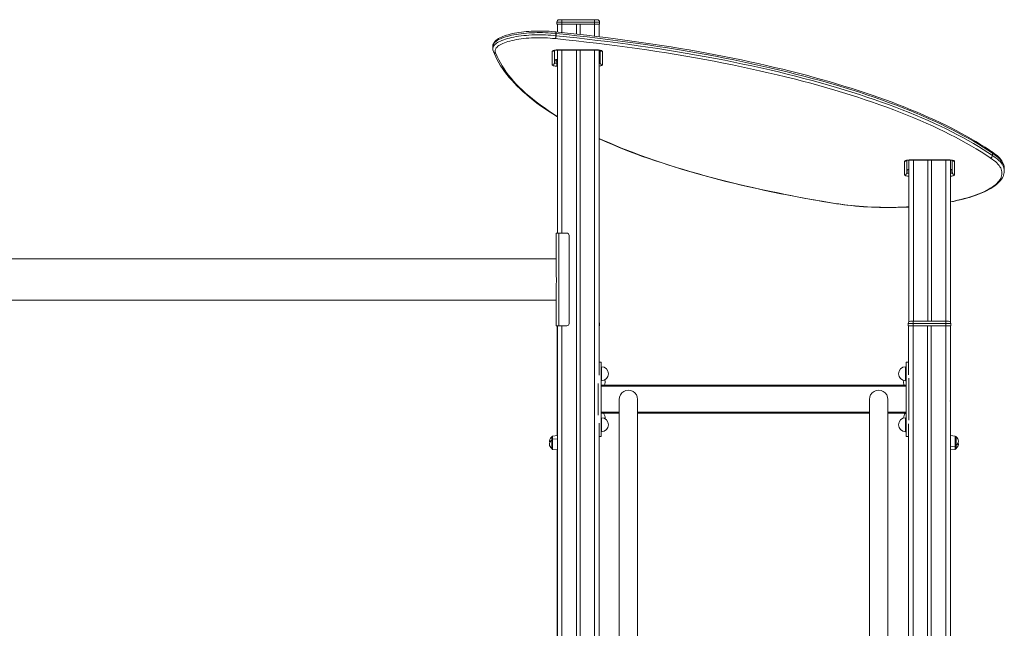
# Model space of a CAD drawing. Units: millimetres. Extents: x 1909 to 27295, y 1177 to 9909.
# Drawn here: x 24790 to 26914, y 8597 to 9909 of the extents above; entities that cross this region are included whole.
import ezdxf

# ---------------------------------------------------------------- set-up
doc = ezdxf.new("R2010")
doc.units = ezdxf.units.MM

msp = doc.modelspace()

# ---------------------------------------------------------------- linework, layer by layer
at = {"color": 7, "linetype": 'Continuous', "lineweight": 15}
for p, q in [((25948.9, 9904.5), (25948.9, 9899.5)), ((25959.9, 9904.5), (25948.9, 9904.5)), ((25948.9, 9899.5), (25959.9, 9899.5)), ((25949.9, 9899.5), (25949.9, 9882.7)), ((25953.9, 9909.5), (25959.9, 9909.5)), ((25959.9, 9909.5), (26029.9, 9909.5)), ((25959.9, 9909.5), (25959.9, 9904.5)), ((26029.9, 9904.5), (25959.9, 9904.5)), ((25959.9, 9904.5), (25959.9, 9899.5)), ((25959.9, 9899.5), (26029.9, 9899.5)), ((25990.9, 9899.5), (25990.9, 9878.4)), ((25998.9, 9899.5), (25998.9, 9877.5)), ((26029.9, 9904.5), (26029.9, 9909.5)), ((26029.9, 9909.5), (26035.9, 9909.5)), ((26029.9, 9904.5), (26029.9, 9899.5)), ((26040.9, 9904.5), (26029.9, 9904.5)), ((26029.9, 9899.5), (26040.9, 9899.5)), ((26039.9, 9899.5), (26039.9, 9872.7)), ((26040.9, 9904.5), (26040.9, 9899.5)), ((25946, 9883.1), (25945.6, 9883.2)), ((25946.9, 9874.8), (25946.9, 9879.6)), ((25947.1, 9879.6), (25947.1, 9874.8)), ((25810.6, 9851.5), (25810.6, 9846.7)), ((25939, 9812.4), (25939, 9841.3)), ((25944, 9843.6), (25944, 9817.1)), ((25949, 9844.3), (26037, 9844.3)), ((25949, 9844.1), (26037, 9844.1)), ((25949.9, 9844.1), (25949.9, 9449.5)), ((25990.9, 9844.1), (25990.9, 7099.5)), ((25998.9, 9844.1), (25998.9, 7099.5)), ((26039.9, 9843.9), (26039.9, 9142.9)), ((26042, 9817.1), (26042, 9843.6)), ((26047, 9841.3), (26047, 9812.4)), ((25949.9, 9823.9), (25949, 9823.9)), ((25949, 9820.4), (25949, 9815.6)), ((25949, 9809.4), (25949, 9815.6)), ((26699, 9575.1), (26699, 9604.1)), ((26704, 9606.4), (26704, 9579.9)), ((26708, 9606.8), (26708, 9257.8)), ((26709, 9607.1), (26797, 9607.1)), ((26709, 9606.9), (26797, 9606.9)), ((26749, 9606.9), (26749, 9259.5)), ((26757, 9606.9), (26757, 9259.5)), ((26798, 9606.8), (26798, 9257)), ((26802, 9579.9), (26802, 9606.4)), ((26807, 9604.1), (26807, 9575.1)), ((26888.4, 9616.7), (26888.4, 9621.5)), ((26888.5, 9621.4), (26888.5, 9616.7)), ((26914.1, 9583.5), (26914.1, 9588.2)), ((26914.1, 9583.6), (26914.1, 9583.5)), ((26539.9, 9514.7), (26540.1, 9514.7)), ((25947.1, 9449.5), (25947.1, 9365.6)), ((25953.1, 9449.5), (25947.1, 9449.5)), ((25953.1, 9449.5), (25953.1, 9249.5)), ((25970.1, 9449.5), (25953.1, 9449.5)), ((25975.1, 9444.5), (25975.1, 9254.5)), ((25947.1, 9394), (23719.6, 9394)), ((25947.1, 9333.3), (25947.1, 9249.5)), ((23719.6, 9305), (25947.1, 9305)), ((25953.1, 9249.5), (25947.1, 9249.5)), ((25949.8, 9249.5), (25949.8, 9012.9)), ((25949.9, 9249.5), (25949.9, 7099.5)), ((25970.1, 9249.5), (25953.1, 9249.5)), ((26039.9, 9249.5), (26040.8, 9249.5)), ((26040.8, 9254.5), (26040.8, 9249.5)), ((26706.7, 9254.5), (26706.7, 9249.5)), ((26717.7, 9254.5), (26706.7, 9254.5)), ((26706.7, 9249.5), (26717.7, 9249.5)), ((26707.7, 9249.5), (26707.7, 9144.1)), ((26711.7, 9259.5), (26717.7, 9259.5)), ((26717.7, 9259.5), (26787.7, 9259.5)), ((26717.7, 9259.5), (26717.7, 9254.5)), ((26787.7, 9254.5), (26717.7, 9254.5)), ((26717.7, 9254.5), (26717.7, 9249.5)), ((26717.7, 9249.5), (26717.7, 7099.5)), ((26717.7, 9249.5), (26787.7, 9249.5)), ((26748.7, 9249.5), (26748.7, 7099.5)), ((26756.7, 9249.5), (26756.7, 7099.5)), ((26787.7, 9254.5), (26787.7, 9259.5)), ((26787.7, 9259.5), (26793.7, 9259.5)), ((26798.7, 9254.5), (26787.7, 9254.5)), ((26787.7, 9254.5), (26787.7, 9249.5)), ((26787.7, 9249.5), (26787.7, 7099.5)), ((26787.7, 9249.5), (26798.7, 9249.5)), ((26797.7, 9249.5), (26797.7, 7099.5)), ((26798, 9249.5), (26798, 9086.8)), ((26798.7, 9254.5), (26798.7, 9249.5)), ((26044.1, 9171.3), (26039.9, 9171.3)), ((26044.1, 9171.3), (26044.1, 9011.3)), ((26045.1, 9161.3), (26044.1, 9161.3)), ((26702.1, 9161.3), (26701.1, 9161.3)), ((26707.7, 9171.3), (26702.1, 9171.3)), ((26702.1, 9171.3), (26702.1, 9011.3)), ((26708.1, 9136.4), (26708.1, 9046.1)), ((26038.1, 9125.3), (26038.1, 9057.3)), ((26044.1, 9131.3), (26045.1, 9131.3)), ((26044.1, 9121.3), (26702.1, 9121.3)), ((26701.1, 9131.3), (26702.1, 9131.3)), ((26083.1, 9090.9), (26083.1, 8135)), ((26123.1, 8139.3), (26123.1, 9090.9)), ((26623.1, 9090.9), (26623.1, 8139.3)), ((26663.1, 8135), (26663.1, 9090.9)), ((26798, 9086.8), (26798, 9086)), ((26798, 9086), (26798, 9085)), ((26798, 9085), (26798, 8284.5)), ((26083.1, 9061.3), (26044.1, 9061.3)), ((26045.1, 9051.3), (26044.1, 9051.3)), ((26623.1, 9061.3), (26123.1, 9061.3)), ((26702.1, 9061.3), (26663.1, 9061.3)), ((26702.1, 9051.3), (26701.1, 9051.3)), ((26039.9, 9039.6), (26039.9, 7099.5)), ((26707.7, 9038.5), (26707.7, 8279.5)), ((25937.9, 9003.1), (25937.9, 9009.9)), ((25949.9, 9013), (25939.7, 9011.9)), ((26039.9, 9011.3), (26044.1, 9011.3)), ((26044.1, 9021.3), (26045.1, 9021.3)), ((26701.1, 9021.3), (26702.1, 9021.3)), ((26702.1, 9011.3), (26707.7, 9011.3)), ((26808.2, 9011.9), (26798, 9013)), ((26810, 9009.9), (26810, 8992)), ((25937.9, 8994.2), (25937.9, 9003.1)), ((25937.9, 8985.2), (25937.9, 8994.2)), ((25949.9, 9006.2), (25939.7, 9005.1)), ((26798, 8989), (26808.2, 8990)), ((26810, 8992), (26810, 8985.2)), ((25939.7, 8983.2), (25949.9, 8982.2)), ((25949.8, 8982.2), (25949.8, 8408.8)), ((26798, 8982.2), (26808.2, 8983.2))]:
    msp.add_line(p, q, dxfattribs=at)
at = {"color": 8, "linetype": 'Continuous', "lineweight": 15}
for p, q in [((25959.9, 9899.5), (25959.9, 9881.7)), ((26029.9, 9899.5), (26029.9, 9873.9)), ((25949, 9844.1), (25949, 9844.3)), ((25959.9, 9844.1), (25959.9, 9449.5)), ((26029.9, 9844.1), (26029.9, 7099.5)), ((26037, 9844.1), (26037, 9844.3)), ((25949, 9820.4), (25949, 9823.9)), ((25949.9, 9820.4), (25949, 9820.4)), ((25949, 9815.6), (25949.9, 9815.6)), ((25949.9, 9809.4), (25949, 9809.4)), ((26709, 9606.9), (26709, 9607.1)), ((26718, 9606.9), (26718, 9259.5)), ((26788, 9606.9), (26788, 9259.5)), ((26797, 9606.9), (26797, 9607.1)), ((25959.9, 9249.5), (25959.9, 7099.5)), ((26040.8, 9254.5), (26039.9, 9254.5)), ((26045.1, 9161.3), (26045.1, 9131.3)), ((26701.1, 9161.3), (26701.1, 9131.3)), ((26702.1, 9119.3), (26044.1, 9119.3)), ((26797.7, 9085), (26798, 9085)), ((26044.1, 9063.3), (26083.1, 9063.3)), ((26045.1, 9051.3), (26045.1, 9021.3)), ((26123.1, 9063.3), (26623.1, 9063.3)), ((26663.1, 9063.3), (26702.1, 9063.3)), ((26701.1, 9051.3), (26701.1, 9021.3)), ((25939.7, 9011.9), (25939.7, 9005.1)), ((26808.2, 9001), (26808.2, 9011.9)), ((25939.7, 9005.1), (25939.7, 8983.2)), ((26808.2, 8990), (26808.2, 9001)), ((26808.2, 8983.2), (26808.2, 8990))]:
    msp.add_line(p, q, dxfattribs=at)
at = {"color": 7, "linetype": 'Continuous', "lineweight": 15, "flags": 128}
for points in [[(25945.6, 9883.2), (25942.9, 9883.5), (25937.6, 9884), (25932.2, 9884.4), (25926.7, 9884.7), (25921.2, 9885), (25915.7, 9885.1), (25910.1, 9885.1), (25904.5, 9885.1), (25899, 9884.9), (25893.5, 9884.7), (25888.1, 9884.3), (25882.7, 9883.9), (25877.4, 9883.4), (25872.2, 9882.8), (25867.1, 9882), (25862.2, 9881.2), (25857.4, 9880.3), (25852.8, 9879.4), (25848.3, 9878.3), (25844.1, 9877.2), (25840, 9875.9), (25836.1, 9874.6), (25832.5, 9873.3), (25829.1, 9871.8), (25825.9, 9870.2), (25823, 9868.6), (25820.3, 9866.9), (25817.9, 9865), (25815.8, 9863.1), (25814, 9861), (25812.8, 9859.1), (25811.8, 9857.2), (25811, 9855.1), (25810.6, 9852.9), (25810.6, 9851.6)], [(26886.7, 9625), (26881.9, 9628.3), (26872.6, 9634.4), (26862.9, 9640.5), (26853, 9646.6), (26842.8, 9652.6), (26832.4, 9658.6), (26821.6, 9664.5), (26810.6, 9670.4), (26799.3, 9676.2), (26787.7, 9682), (26775.9, 9687.7), (26763.8, 9693.3), (26751.4, 9698.9), (26738.8, 9704.5), (26725.9, 9710), (26712.8, 9715.4), (26699.4, 9720.8), (26685.8, 9726.2), (26671.9, 9731.4), (26657.8, 9736.6), (26643.4, 9741.8), (26628.8, 9746.8), (26614, 9751.9), (26598.9, 9756.8), (26583.6, 9761.7), (26568, 9766.5), (26552.3, 9771.3), (26536.3, 9775.9), (26520.1, 9780.6), (26503.7, 9785.1), (26487.1, 9789.6), (26470.3, 9794), (26453.2, 9798.3), (26436, 9802.5), (26418.6, 9806.7), (26400.9, 9810.8), (26383.1, 9814.8), (26365.1, 9818.8), (26346.9, 9822.7), (26328.6, 9826.5), (26310, 9830.2), (26291.3, 9833.8), (26272.4, 9837.3), (26253.4, 9840.8), (26234.2, 9844.2), (26214.8, 9847.5), (26195.3, 9850.7), (26175.6, 9853.9), (26155.8, 9856.9), (26135.9, 9859.9), (26115.8, 9862.8), (26095.6, 9865.6), (26075.2, 9868.3), (26054.7, 9870.9), (26034.1, 9873.4), (26013.4, 9875.9), (25992.6, 9878.2), (25971.7, 9880.5), (25951.7, 9882.5), (25946, 9883.1)], [(26888.4, 9621.5), (26878.7, 9628.1), (26868.6, 9634.6), (26858.2, 9641), (26847.4, 9647.4), (26836.3, 9653.8), (26825, 9660.1), (26813.3, 9666.3), (26801.2, 9672.5), (26788.9, 9678.7), (26776.3, 9684.8), (26763.3, 9690.8), (26750.1, 9696.8), (26736.5, 9702.7), (26722.7, 9708.5), (26708.6, 9714.3), (26694.1, 9720), (26679.4, 9725.7), (26664.4, 9731.2), (26649.2, 9736.8), (26633.6, 9742.2), (26617.8, 9747.6), (26601.7, 9752.9), (26585.3, 9758.1), (26568.7, 9763.2), (26551.9, 9768.3), (26534.7, 9773.3), (26517.4, 9778.2), (26499.7, 9783), (26481.9, 9787.8), (26463.8, 9792.4), (26445.4, 9797), (26426.9, 9801.5), (26408.1, 9805.9), (26389.1, 9810.3), (26369.8, 9814.5), (26350.4, 9818.7), (26330.8, 9822.7), (26310.9, 9826.7), (26290.9, 9830.6), (26270.6, 9834.4), (26250.2, 9838.1), (26229.6, 9841.7), (26208.8, 9845.2), (26187.8, 9848.6), (26166.7, 9851.9), (26145.4, 9855.1), (26123.9, 9858.2), (26102.3, 9861.2), (26080.6, 9864.2), (26058.6, 9867), (26036.6, 9869.7), (26014.4, 9872.3), (25992.1, 9874.8), (25969.7, 9877.3), (25947.1, 9879.6)], [(25945.1, 9868.7), (25939.6, 9869.2), (25934.1, 9869.7), (25928.4, 9870.1), (25922.7, 9870.4), (25916.9, 9870.5), (25911.2, 9870.6), (25905.4, 9870.6), (25899.6, 9870.4), (25893.9, 9870.2), (25888.2, 9869.8), (25882.7, 9869.4), (25877.2, 9868.8), (25871.8, 9868.1), (25866.6, 9867.4), (25861.6, 9866.5), (25856.7, 9865.6), (25852.1, 9864.5), (25847.6, 9863.4), (25843.4, 9862.2), (25839.5, 9861), (25835.8, 9859.6), (25832.3, 9858.2), (25829.2, 9856.8), (25826.4, 9855.2), (25823.8, 9853.7), (25821.6, 9852.1), (25819.8, 9850.4), (25818.2, 9848.7), (25817, 9847), (25816.2, 9845.3), (25815.7, 9843.6), (25815.6, 9841.8), (25815.8, 9840.1), (25816.3, 9838.4), (25817.2, 9836.6)], [(26883.9, 9611.4), (26874.1, 9617.9), (26864.1, 9624.4), (26853.7, 9630.8), (26843, 9637.2), (26831.9, 9643.5), (26820.6, 9649.8), (26808.9, 9656.1), (26796.9, 9662.2), (26784.6, 9668.4), (26772.1, 9674.4), (26759.2, 9680.4), (26745.9, 9686.4), (26732.4, 9692.3), (26718.7, 9698.1), (26704.6, 9703.9), (26690.2, 9709.6), (26675.5, 9715.2), (26660.6, 9720.8), (26645.4, 9726.2), (26629.9, 9731.7), (26614.1, 9737), (26598, 9742.3), (26581.7, 9747.5), (26565.2, 9752.6), (26548.4, 9757.7), (26531.3, 9762.7), (26514, 9767.6), (26496.4, 9772.4), (26478.6, 9777.1), (26460.5, 9781.8), (26442.3, 9786.3), (26423.8, 9790.8), (26405, 9795.2), (26386.1, 9799.5), (26366.9, 9803.8), (26347.5, 9807.9), (26328, 9811.9), (26308.2, 9815.9), (26288.2, 9819.8), (26268, 9823.5), (26247.7, 9827.2), (26227.1, 9830.8), (26206.4, 9834.3), (26185.5, 9837.7), (26164.4, 9841), (26143.2, 9844.2), (26121.8, 9847.3), (26100.3, 9850.3), (26078.6, 9853.3), (26056.7, 9856.1), (26034.7, 9858.8), (26012.6, 9861.4), (25990.4, 9863.9), (25968, 9866.3), (25945.5, 9868.6)], [(25947.1, 9874.8), (25969.7, 9872.5), (25992.1, 9870.1), (26014.4, 9867.6), (26036.6, 9864.9), (26058.6, 9862.2), (26080.6, 9859.4), (26102.3, 9856.5), (26123.9, 9853.5), (26145.4, 9850.3), (26166.7, 9847.1), (26187.8, 9843.8), (26208.8, 9840.4), (26229.6, 9836.9), (26250.2, 9833.3), (26270.6, 9829.6), (26290.9, 9825.8), (26310.9, 9821.9), (26330.8, 9818), (26350.4, 9813.9), (26369.8, 9809.7), (26389.1, 9805.5), (26408.1, 9801.2), (26426.9, 9796.8), (26445.4, 9792.3), (26463.8, 9787.7), (26481.9, 9783), (26499.7, 9778.3), (26517.4, 9773.4), (26534.7, 9768.5), (26551.9, 9763.5), (26568.7, 9758.5), (26585.3, 9753.3), (26601.7, 9748.1), (26617.8, 9742.8), (26633.6, 9737.4), (26649.2, 9732), (26664.4, 9726.5), (26679.4, 9720.9), (26694.1, 9715.2), (26708.6, 9709.5), (26722.7, 9703.8), (26736.5, 9697.9), (26750.1, 9692), (26763.3, 9686), (26776.3, 9680), (26788.9, 9673.9), (26801.2, 9667.8), (26813.3, 9661.6), (26825, 9655.3), (26836.3, 9649), (26847.4, 9642.7), (26858.2, 9636.2), (26868.6, 9629.8), (26878.7, 9623.3), (26888.4, 9616.7)], [(25812.7, 9839.3), (25814.1, 9835.9), (25817, 9829.5), (25820.2, 9823.1), (25823.7, 9816.7), (25827.6, 9810.3), (25831.7, 9804), (25836.2, 9797.6), (25841, 9791.3), (25846.1, 9785), (25851.5, 9778.8), (25857.2, 9772.6), (25863.2, 9766.4), (25869.5, 9760.2), (25876.2, 9754), (25883.1, 9747.9), (25890.3, 9741.9), (25897.8, 9735.8), (25905.6, 9729.9), (25913.7, 9723.9), (25922.1, 9718), (25930.8, 9712.1), (25939.8, 9706.3), (25949.1, 9700.5), (25949.9, 9700)], [(25939, 9841.3), (25939.2, 9841.9), (25939.7, 9842.5), (25940.7, 9843), (25941.9, 9843.4), (25943.4, 9843.8), (25945.2, 9844.1), (25947, 9844.3), (25949, 9844.3)], [(26037, 9844.3), (26038.9, 9844.3), (26040.8, 9844.1), (26042.5, 9843.8), (26044, 9843.4), (26045.3, 9843), (26046.2, 9842.5), (26046.8, 9841.9), (26047, 9841.3)], [(26037, 9844.1), (26037.8, 9844.1), (26039.2, 9844), (26040.6, 9843.8), (26041.8, 9843.6), (26042.6, 9843.4), (26043.1, 9843.3), (26043.3, 9843.2), (26043.3, 9843.2)], [(25949, 9820.4), (25948, 9820.4), (25947.1, 9820.5), (25946.2, 9820.7), (25945.4, 9820.8), (25944.8, 9821.1), (25944.4, 9821.3), (25944.1, 9821.6), (25944, 9821.9)], [(25944, 9817.1), (25944.1, 9816.9), (25944.4, 9816.6), (25944.8, 9816.3), (25945.4, 9816.1), (25946.2, 9815.9), (25947.1, 9815.8), (25948, 9815.7), (25949, 9815.6)], [(25949, 9809.4), (25947, 9809.4), (25945.2, 9809.6), (25943.4, 9809.9), (25941.9, 9810.2), (25940.7, 9810.7), (25939.7, 9811.2), (25939.2, 9811.8), (25939, 9812.4)], [(26039.9, 9652.9), (26044.8, 9650.7), (26056.8, 9645.4), (26069, 9640.2), (26081.5, 9635), (26094.2, 9629.9), (26107.2, 9624.9), (26120.4, 9619.9), (26133.9, 9614.9), (26147.6, 9610.1), (26161.6, 9605.3), (26175.8, 9600.6), (26190.2, 9595.9), (26204.9, 9591.3), (26219.7, 9586.8), (26234.8, 9582.3), (26250.1, 9577.9), (26265.7, 9573.6), (26281.4, 9569.3), (26297.4, 9565.1), (26313.5, 9561), (26329.9, 9557), (26346.4, 9553), (26363.2, 9549.2), (26380.1, 9545.3), (26397.2, 9541.6), (26414.5, 9538), (26432, 9534.4), (26449.7, 9530.9), (26467.5, 9527.5), (26485.5, 9524.1), (26503.6, 9520.9), (26521.9, 9517.7), (26539.9, 9514.7)], [(26914.1, 9588.2), (26914, 9590.9), (26913.6, 9593.9), (26912.8, 9596.8), (26911.7, 9599.6), (26910.3, 9602.5), (26908.6, 9605.3), (26906.6, 9608.2), (26904.2, 9611), (26901.6, 9613.7), (26898.6, 9616.5), (26895.3, 9619.1), (26891.7, 9621.8), (26887.8, 9624.3), (26886.7, 9625)], [(26699, 9604.1), (26699.2, 9604.7), (26699.7, 9605.2), (26700.7, 9605.8), (26701.9, 9606.2), (26703.4, 9606.6), (26705.2, 9606.9), (26707, 9607), (26709, 9607.1)], [(26797, 9607.1), (26798.9, 9607), (26800.8, 9606.9), (26802.5, 9606.6), (26804, 9606.2), (26805.3, 9605.8), (26806.2, 9605.2), (26806.8, 9604.7), (26807, 9604.1)], [(26797, 9606.9), (26797.8, 9606.9), (26799.2, 9606.8), (26800.6, 9606.6), (26801.8, 9606.4), (26802.6, 9606.2), (26803.1, 9606), (26803.3, 9605.9), (26803.3, 9605.9)], [(26798, 9516.5), (26804.6, 9517.8), (26811.8, 9519.4), (26818.8, 9521), (26825.7, 9522.8), (26832.4, 9524.6), (26838.8, 9526.4), (26845, 9528.4), (26851, 9530.4), (26856.8, 9532.5), (26862.4, 9534.7), (26867.7, 9536.9), (26872.7, 9539.2), (26877.5, 9541.5), (26882, 9543.9), (26886.3, 9546.4), (26890.3, 9548.9), (26894, 9551.6), (26897.4, 9554.2), (26900.5, 9557), (26903.4, 9559.7), (26905.9, 9562.6), (26908.1, 9565.5), (26909.9, 9568.4), (26911.4, 9571.4), (26912.6, 9574.4), (26913.4, 9577.3), (26914, 9580.3), (26914.1, 9583.2), (26914.1, 9583.6)], [(26540.1, 9514.7), (26544.1, 9514), (26552, 9512.7), (26559.9, 9511.6), (26568, 9510.5), (26576.3, 9509.5), (26584.6, 9508.6), (26593, 9507.8), (26601.6, 9507), (26610.2, 9506.4), (26618.8, 9505.9), (26627.6, 9505.4), (26636.4, 9505.1), (26645.2, 9504.8), (26654, 9504.7), (26662.8, 9504.6), (26671.7, 9504.6), (26680.5, 9504.8), (26689.3, 9505), (26698.1, 9505.3), (26706.9, 9505.7), (26708, 9505.8)], [(25947.1, 9333.3), (25947.3, 9339.1), (25947.8, 9345.1), (25947.9, 9351.1), (25947.5, 9357.2), (25947.2, 9361.5), (25947.1, 9365.6)]]:
    msp.add_lwpolyline(points, dxfattribs=at)
at = {"color": 8, "linetype": 'Continuous', "lineweight": 15, "flags": 128}
for points in [[(25946.9, 9879.6), (25941.3, 9880.2), (25935.6, 9880.7), (25929.8, 9881.1), (25924, 9881.4), (25918.1, 9881.6), (25912.2, 9881.7), (25906.3, 9881.6), (25900.4, 9881.5), (25894.5, 9881.3), (25888.7, 9880.9), (25883, 9880.5), (25877.4, 9879.9), (25871.8, 9879.3), (25866.4, 9878.6), (25861.2, 9877.7), (25856.2, 9876.8), (25851.3, 9875.8), (25846.6, 9874.7), (25842.2, 9873.5), (25838, 9872.3), (25834.1, 9870.9), (25830.4, 9869.5), (25827, 9868.1), (25823.9, 9866.6), (25821.1, 9865), (25818.6, 9863.4), (25816.4, 9861.7), (25814.6, 9860), (25813.1, 9858.3), (25811.9, 9856.5), (25811.1, 9854.8), (25810.7, 9853), (25810.6, 9851.5)], [(25946.9, 9879.6), (25946.8, 9880.5), (25946.7, 9881.3), (25946.6, 9882), (25946.3, 9882.6), (25946.1, 9882.9), (25945.8, 9883.1), (25945.6, 9883.2)], [(25947.1, 9879.6), (25947.1, 9880.5), (25947, 9881.3), (25946.8, 9882), (25946.7, 9882.5), (25946.4, 9882.9), (25946.1, 9883.1), (25946, 9883.1)], [(25810.6, 9846.8), (25810.7, 9848.2), (25811.1, 9850), (25811.9, 9851.8), (25813.1, 9853.5), (25814.6, 9855.2), (25816.4, 9856.9), (25818.6, 9858.6), (25821.1, 9860.2), (25823.9, 9861.8), (25827, 9863.3), (25830.4, 9864.8), (25834.1, 9866.2), (25838, 9867.5), (25842.2, 9868.7), (25846.6, 9869.9), (25851.3, 9871), (25856.2, 9872), (25861.2, 9873), (25866.4, 9873.8), (25871.8, 9874.5), (25877.4, 9875.2), (25883, 9875.7), (25888.7, 9876.2), (25894.5, 9876.5), (25900.4, 9876.7), (25906.3, 9876.9), (25912.2, 9876.9), (25918.1, 9876.8), (25924, 9876.6), (25929.8, 9876.3), (25935.6, 9875.9), (25941.3, 9875.4), (25946.9, 9874.8)], [(25817.3, 9836.4), (25820.2, 9829.8), (25823.4, 9823.1), (25826.9, 9816.5), (25830.8, 9809.8), (25835, 9803.2), (25839.6, 9796.7), (25844.6, 9790.1), (25849.9, 9783.6), (25855.5, 9777.1), (25861.4, 9770.6), (25867.7, 9764.1), (25874.4, 9757.7), (25881.4, 9751.3), (25888.7, 9745), (25896.3, 9738.6), (25904.3, 9732.4), (25912.6, 9726.1), (25921.3, 9719.9), (25930.2, 9713.8), (25939.5, 9707.6), (25949.1, 9701.6), (25949.9, 9701.1)], [(26042, 9821.9), (26041.9, 9821.6), (26041.6, 9821.3), (26041.1, 9821.1), (26040.5, 9820.8), (26039.9, 9820.7)], [(26039.9, 9815.9), (26040.5, 9816.1), (26041.1, 9816.3), (26041.6, 9816.6), (26041.9, 9816.9), (26042, 9817.1)], [(26047, 9812.4), (26046.8, 9811.8), (26046.2, 9811.2), (26045.3, 9810.7), (26044, 9810.2), (26042.5, 9809.9), (26040.8, 9809.6), (26039.9, 9809.5)], [(26039.9, 9653.6), (26049.6, 9649.2), (26062.3, 9643.7), (26075.2, 9638.2), (26088.5, 9632.8), (26102, 9627.4), (26115.8, 9622.2), (26129.9, 9617), (26144.3, 9611.8), (26158.9, 9606.7), (26173.8, 9601.7), (26188.9, 9596.8), (26204.4, 9591.9), (26220, 9587.1), (26235.9, 9582.4), (26252.1, 9577.8), (26268.5, 9573.2), (26285.1, 9568.7), (26302, 9564.3), (26319.1, 9560), (26336.5, 9555.8), (26354, 9551.6), (26371.8, 9547.6), (26389.8, 9543.6), (26407.9, 9539.7), (26426.3, 9535.9), (26444.9, 9532.1), (26463.7, 9528.5), (26482.7, 9525), (26501.8, 9521.5), (26521.2, 9518.2), (26540.7, 9514.9)], [(26798, 9516.8), (26798.1, 9516.9), (26805.8, 9518.4), (26813.4, 9520.1), (26820.7, 9521.9), (26827.7, 9523.7), (26834.6, 9525.6), (26841.1, 9527.6), (26847.5, 9529.7), (26853.5, 9531.8), (26859.3, 9534.1), (26864.8, 9536.3), (26870, 9538.7), (26874.9, 9541.1), (26879.6, 9543.5), (26883.8, 9546), (26887.8, 9548.6), (26891.5, 9551.1), (26894.8, 9553.8), (26897.8, 9556.4), (26900.4, 9559.1), (26902.7, 9561.9), (26904.7, 9564.6), (26906.3, 9567.4), (26907.5, 9570.2), (26908.4, 9573), (26909, 9575.8), (26909.1, 9578.6), (26909, 9581.4), (26908.4, 9584.2), (26907.6, 9587), (26906.3, 9589.8), (26904.7, 9592.6), (26902.8, 9595.4), (26900.5, 9598.1), (26897.9, 9600.8), (26894.9, 9603.5), (26891.6, 9606.1), (26888, 9608.7), (26884, 9611.2)], [(26914.1, 9588.2), (26914.1, 9588.7), (26913.9, 9591.5), (26913.3, 9594.3), (26912.4, 9597.1), (26911.1, 9599.9), (26909.5, 9602.7), (26907.5, 9605.5), (26905.2, 9608.2), (26902.5, 9610.9), (26899.5, 9613.6), (26896.2, 9616.3), (26892.5, 9618.9), (26888.5, 9621.4)], [(26888.5, 9616.7), (26892.5, 9614.1), (26896.2, 9611.5), (26899.5, 9608.9), (26902.5, 9606.2), (26905.2, 9603.5), (26907.5, 9600.7), (26909.5, 9598), (26911.1, 9595.2), (26912.4, 9592.4), (26913.3, 9589.5), (26913.9, 9586.7), (26914.1, 9583.9), (26914.1, 9583.6)], [(26708, 9583.2), (26707.1, 9583.3), (26706.2, 9583.4), (26705.4, 9583.6), (26704.8, 9583.8), (26704.4, 9584.1), (26704.1, 9584.4), (26704, 9584.7)], [(26802, 9584.7), (26801.9, 9584.4), (26801.6, 9584.1), (26801.1, 9583.8), (26800.5, 9583.6), (26799.8, 9583.4), (26798.9, 9583.3), (26798, 9583.2)], [(26708, 9572.1), (26707, 9572.2), (26705.2, 9572.4), (26703.4, 9572.6), (26701.9, 9573), (26700.7, 9573.5), (26699.7, 9574), (26699.2, 9574.6), (26699, 9575.1)], [(26704, 9579.9), (26704.1, 9579.6), (26704.4, 9579.3), (26704.8, 9579.1), (26705.4, 9578.8), (26706.2, 9578.7), (26707.1, 9578.5), (26708, 9578.4)], [(26798, 9578.4), (26798.9, 9578.5), (26799.8, 9578.7), (26800.5, 9578.8), (26801.1, 9579.1), (26801.6, 9579.3), (26801.9, 9579.6), (26802, 9579.9)], [(26807, 9575.1), (26806.8, 9574.6), (26806.2, 9574), (26805.3, 9573.5), (26804, 9573), (26802.5, 9572.6), (26800.8, 9572.4), (26798.9, 9572.2), (26798, 9572.1)], [(26540.7, 9514.9), (26540.2, 9514.7), (26539.9, 9514.7)], [(26540.1, 9514.7), (26540.4, 9514.7), (26540.9, 9514.9)], [(26540.9, 9514.9), (26549.1, 9513.5), (26557.4, 9512.2), (26565.9, 9511), (26574.5, 9510), (26583.3, 9509), (26592.1, 9508.1), (26601.1, 9507.3), (26610.2, 9506.7), (26619.3, 9506.1), (26628.6, 9505.6), (26637.8, 9505.3), (26647.1, 9505), (26656.5, 9504.9), (26665.8, 9504.8), (26675.1, 9504.9), (26684.5, 9505.1), (26693.7, 9505.4), (26703, 9505.8), (26708, 9506)]]:
    msp.add_lwpolyline(points, dxfattribs=at)
at = {"color": 7, "linetype": 'Continuous', "lineweight": 15}
for centre, radius, start, end in [((25953.9, 9904.5), 5, 90, 180), ((26035.9, 9904.5), 5, 0, 90), ((25948.5, 9893.6), 14.1, 263.3032, 264.2977), ((25937.8, 9874.2), 9.13, 322.964, 4.2429), ((25948.3, 9896.6), 28.1, 263.3032, 264.2977), ((25936.9, 9874.1), 10.2, 327.529, 3.9817), ((25948.5, 9888.8), 14.1, 263.3032, 264.2977), ((25824.7, 9846.6), 14.1, 179.1898, 214.0145), ((25816.2, 9836), 1.25, 22.0008, 32.4671), ((25948.1, 9828), 16.1, 86.9226, 109.9266), ((25939.1, 9817.3), 4.89, 268.6688, 358.6039), ((25948.5, 9844.5), 20.6, 257.1683, 271.2029), ((26038.8, 9837.2), 13.2, 274.7339, 284.0306), ((26046.9, 9817.3), 4.89, 181.3961, 271.3312), ((26708.1, 9590.8), 16.1, 86.9226, 109.9266), ((26883, 9616.8), 5.48, 279.4857, 359.691), ((26886.2, 9614.8), 4.22, 235.6469, 238.5096), ((26883, 9616.7), 5.53, 280.8867, 359.9881), ((26889.6, 9623.2), 2.11, 235.6469, 238.5096), ((26889.6, 9618.5), 2.11, 235.6469, 238.5096), ((26708.2, 9605.3), 18.6, 256.8459, 269.2889), ((26797.7, 9605.5), 18.8, 270.7863, 283.0617), ((26699.1, 9580), 4.89, 268.6688, 358.6039), ((26806.9, 9580), 4.89, 181.3961, 271.3312), ((26537, 9492.3), 22.9, 80.0548, 80.6745), ((25970.1, 9444.5), 5, 0, 90), ((25970.1, 9254.5), 5, 270, 0), ((26035.8, 9254.5), 5, 0, 34.627), ((26711.7, 9254.5), 5, 90, 180), ((26793.7, 9254.5), 5, 0, 90), ((26045.1, 9146.3), 15, 0, 90), ((26701.1, 9146.3), 15, 90, 270), ((26045.1, 9146.3), 15, 270, 0), ((26036.7, 9127.6), 16.3, 337.1918, 19.412), ((26713.2, 9127.6), 16.3, 165.24, 202.8082), ((26103.1, 9090.9), 20, 0, 180.039), ((26643.1, 9090.9), 20, 359.9612, 180), ((26794, 9086.8), 4, 0, 22.7173), ((26045.1, 9036.3), 15, 0, 90), ((26036.7, 9050.8), 16.3, 353.9698, 40.0784), ((26701.1, 9036.3), 15, 90, 270), ((26713.2, 9050.8), 16.3, 139.9216, 180.4237), ((26045.1, 9036.3), 15, 270, 0), ((25943.4, 9001), 10.5, 121.5536, 198.9301), ((25939.9, 9009.9), 2, 96, 180), ((26808, 9009.9), 2, 0, 84), ((26804.5, 9001), 10.5, 0, 58.4464), ((25943.4, 8994.2), 10.5, 121.5536, 238.4464), ((25939.9, 9003.1), 2, 96, 180), ((26808, 8992), 2, 276, 0), ((26804.5, 9001), 10.5, 301.5536, 0), ((26804.5, 8994.2), 10.5, 301.5536, 18.9301), ((25939.9, 8985.2), 2, 180, 264), ((26808, 8985.2), 2, 276, 0)]:
    msp.add_arc(centre, radius, start, end, dxfattribs=at)
at = {"color": 8, "linetype": 'Continuous', "lineweight": 15}
for centre, radius, start, end in [((25817.1, 9841.2), 4.76, 202.7468, 273.0856), ((25816.9, 9841.2), 4.63, 212.8933, 274.2825), ((25939, 9846.4), 5.08, 269.649, 321.2535), ((26046.9, 9846.4), 5.07, 218.4791, 270.4152), ((26884.2, 9621.6), 4.2, 358.5386, 54.3681), ((26884.4, 9621.6), 4.14, 358.207, 56.7918), ((26699, 9609.2), 5.08, 269.649, 321.2535), ((26806.9, 9609.2), 5.07, 218.4791, 270.4152), ((26794, 9086), 3.99, 0.0016, 22.745)]:
    msp.add_arc(centre, radius, start, end, dxfattribs=at)

doc.saveas('drawing.dxf')
